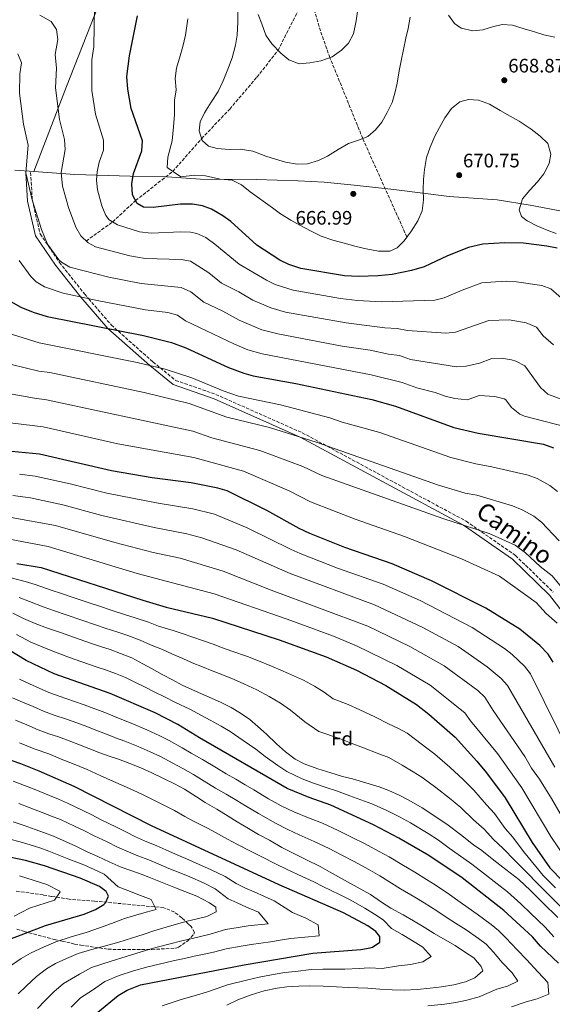
# Model space of a CAD drawing. Units: metres. Extents: x 603688 to 607123, y 4752349 to 4754713.
# Drawn here: x 604126 to 604400, y 4753600 to 4754106 of the extents above; entities that cross this region are included whole.
import ezdxf
from ezdxf.enums import TextEntityAlignment as Align

# ---------------------------------------------------------------- set-up
doc = ezdxf.new("R2010")
doc.units = ezdxf.units.M
doc.header["$MEASUREMENT"] = 0
doc.linetypes.add('DGN Style 3', pattern=[2.435891, 1.739922, -0.695969])
for name, color, linetype, lineweight in [('Barranco lineal', 142, 'DGN Style 3', 13), ('Camino', 7, 'DGN Style 3', 0), ('Cota de punto acotado terreno', 7, 'Continuous', 0), ('Curva de nivel directora', 30, 'Continuous', 30), ('Curva de nivel intermedia', 30, 'Continuous', 0), ('Etiqueta de zona arbolada', 92, 'Continuous', 0), ('Límite de Concejo', 7, 'Continuous', 0), ('Límite de municipio', 7, 'Continuous', 0), ('Margen derecho', 7, 'Continuous', 0), ('Punto acotado terreno (símbolo)', 7, 'Continuous', 0), ('Zona arbolada', 92, 'DGN Style 3', 0)]:
    doc.layers.add(name, color=color, linetype=linetype, lineweight=lineweight)
doc.styles.add('Style-Arial', font='arial.ttf')

# ---------------------------------------------------------------- blocks, each defined once
blk = doc.blocks.new('5PATER')
at = {"layer": 'Punto acotado terreno (símbolo)', "linetype": 'Continuous', "lineweight": 0}
h = blk.add_hatch(color=51, dxfattribs=at)
edge = h.paths.add_edge_path()
edge.add_ellipse((0, 0), major_axis=(-0.11, -0.111), ratio=0.999422, start_angle=0, end_angle=360)

msp = doc.modelspace()

# ---------------------------------------------------------------- linework, layer by layer
at = {"layer": 'Barranco lineal', "color": 142, "linetype": 'DGN Style 3', "lineweight": 13}
for points in [[(604160.22, 4753992.49, 685), (604173.9, 4754002.33, 680), (604185.68, 4754013.28, 675), (604204.76, 4754028.27, 670), (604219.57, 4754045.04, 665), (604234.05, 4754060.26, 663), (604248.03, 4754076.65, 663), (604258.89, 4754090.41, 660), (604274.59, 4754121.45, 655)], [(604325.15, 4753994.54, 670), (604302.43, 4754045.14, 665), (604285.56, 4754086.7, 660), (604280.68, 4754100.39, 657), (604274.59, 4754121.45, 655)]]:
    msp.add_polyline3d(points, dxfattribs=at)
at = {"layer": 'Camino', "color": 7, "linetype": 'DGN Style 3', "lineweight": 0}
msp.add_polyline3d([(604131.68, 4754027.69, 690.29), (604132.58, 4754013.46, 690), (604132.58, 4754013.39, 690), (604136.58, 4753996.17, 689.82), (604146.51, 4753981.54, 690.6), (604159.4, 4753965.32, 694.08), (604161.55, 4753962.83, 695), (604173.14, 4753949.38, 700.33), (604194.61, 4753930.42, 705.32), (604206.26, 4753920.94, 707.31), (604226.95, 4753913.73, 707.28), (604271.32, 4753894.04, 710.29), (604355.56, 4753848.62, 715.31), (604380.95, 4753831.04, 717.32), (604400.27, 4753812.23, 717.33)], dxfattribs=at)
at = {"layer": 'Curva de nivel directora', "color": 30, "linetype": 'Continuous', "lineweight": 30, "flags": 128}
for points, elevation in [([(604402.36, 4753988.77), (604397.12, 4753989.79), (604385.03, 4753991.38), (604375.43, 4753991.65), (604364.14, 4753990.92), (604356.86, 4753989.21), (604346.04, 4753984.9), (604333.97, 4753979.32), (604327.5, 4753977.32), (604317.58, 4753975.39), (604310.31, 4753974.63), (604300.26, 4753974.25), (604293.13, 4753974.7), (604270.53, 4753978.46), (604264.39, 4753980.46), (604259.89, 4753982.62), (604247.97, 4753990.37), (604234.6, 4754002.48), (604230.46, 4754005.47), (604224.67, 4754008.89), (604219.99, 4754010.65), (604214.94, 4754011.44), (604208.71, 4754011.5), (604194.64, 4754009.76), (604189.79, 4754009.96), (604186.48, 4754011.83), (604184.04, 4754016.29), (604183.77, 4754021.91), (604184.67, 4754027.13), (604188.82, 4754038.89), (604189.18, 4754043.88), (604183.41, 4754060.49), (604181.73, 4754070.57), (604181.24, 4754077.04), (604182.61, 4754087.67), (604186.67, 4754108.23)], 675), ([(604094.98, 4754023.41), (604102.77, 4753995.35), (604108.44, 4753980.03), (604111.32, 4753973.97), (604117.94, 4753964.94), (604121.52, 4753961.44), (604126.66, 4753958.46), (604133, 4753955.93), (604140.26, 4753953.8), (604189.69, 4753943.95), (604204.05, 4753940.36), (604211.45, 4753937.72), (604233.48, 4753927.56), (604241.27, 4753924.64), (604246.09, 4753923.3), (604268.1, 4753919.35), (604307.04, 4753911.11), (604319.22, 4753907.65), (604349.22, 4753896.69), (604361.78, 4753893.74), (604395.33, 4753888.11), (604400.46, 4753886.2)], 700), ([(604400.31, 4753776.14), (604397.68, 4753780.4), (604393.49, 4753784.73), (604383.26, 4753793.16), (604365.79, 4753803.95), (604337.85, 4753818), (604317.58, 4753826.72), (604293.3, 4753835.06), (604275.29, 4753842.37), (604269.78, 4753844.87), (604253.19, 4753854.1), (604232.72, 4753864.19), (604227.93, 4753865.64), (604214.28, 4753868.33), (604194.24, 4753870.92), (604173.34, 4753874.4), (604136.3, 4753883.03), (604114.49, 4753885.04)], 725), ([(604124.67, 4753826.83), (604137.06, 4753824.88), (604189.31, 4753808.02), (604201.38, 4753804.47), (604225.19, 4753798.8), (604259.41, 4753787.76), (604283.63, 4753778.92), (604299.3, 4753772.12), (604314.36, 4753764.2), (604330, 4753754.5), (604336.44, 4753749.49), (604350.02, 4753737.64), (604361.16, 4753725.42), (604366.14, 4753719.45), (604375.66, 4753706.48), (604389.57, 4753683.56), (604398.59, 4753670.5), (604411.89, 4753657.12)], 750), ([(604403.05, 4753621.55), (604393.9, 4753630.42), (604389.76, 4753635.2), (604374.93, 4753648.75), (604353.51, 4753665.43), (604336.35, 4753676.95), (604320.91, 4753685.9), (604307.92, 4753692.61), (604285.97, 4753702.82), (604274.88, 4753706.66), (604263.61, 4753711.24), (604218.53, 4753737.38), (604207.38, 4753744.26), (604195.74, 4753750.18), (604172.66, 4753760.2), (604143.75, 4753770.16), (604129.48, 4753776.99), (604111.74, 4753787.75)], 775), ([(604166.21, 4753596.45), (604176.7, 4753604.97), (604181.31, 4753607.73), (604188.26, 4753610.48), (604241.55, 4753620.84), (604276.74, 4753626.73), (604301.42, 4753628.7), (604306.33, 4753629.56), (604307.39, 4753629.84), (604311.25, 4753632.49), (604311.14, 4753635.29), (604309.16, 4753637.83), (604305.06, 4753640.73), (604292.47, 4753647.54), (604259.55, 4753661.85), (604193.9, 4753692.16), (604154.16, 4753712.39), (604136.16, 4753720.28), (604126.68, 4753724), (604122.22, 4753725.56)], 800), ([(604118.82, 4753633.11), (604139.3, 4753640.96), (604159.15, 4753646.76), (604165.13, 4753649.19), (604169.34, 4753651.7), (604170.19, 4753652.55), (604171.78, 4753655.97), (604170.55, 4753658.36), (604167.1, 4753660.95), (604157.24, 4753665.22), (604138.82, 4753671.62), (604129.11, 4753674.38), (604105.07, 4753679.31)], 825)]:
    msp.add_lwpolyline(points, dxfattribs=dict(at, elevation=elevation))
at = {"layer": 'Curva de nivel intermedia', "color": 30, "linetype": 'Continuous', "lineweight": 0, "flags": 128}
for points, elevation in [([(604164.51, 4754113.04), (604164.19, 4754092.21), (604163.14, 4754085.51), (604163.15, 4754069.86), (604164.98, 4754057.71), (604169.17, 4754044.23), (604169.14, 4754039.22), (604166.99, 4754033.04), (604165.93, 4754028.1), (604165.58, 4754023.76), (604166.11, 4754018.82), (604168.33, 4754010.63), (604170.37, 4754005.6), (604172.04, 4754003.45), (604176.35, 4754000.86), (604187.73, 4753997.16), (604193.65, 4753996.6), (604208.86, 4753997.22)], 680), ([(604238.23, 4754110.56), (604238.22, 4754104.85), (604237.83, 4754098.23), (604236.98, 4754093.15), (604235.28, 4754086.54), (604233.51, 4754081.56), (604230.64, 4754074.79), (604228.03, 4754069.31), (604224.51, 4754063.8), (604221.14, 4754058.37), (604218.8, 4754053.69), (604218.38, 4754049.11), (604219.85, 4754044.08), (604223.08, 4754041.24), (604227.62, 4754039.97), (604233.7, 4754039.58), (604239.43, 4754039.6), (604245.89, 4754038.7), (604252.66, 4754036.1), (604257.52, 4754034.48), (604262.67, 4754032.98), (604268.64, 4754032.02), (604274.06, 4754032.17), (604279.76, 4754033.77), (604284.32, 4754036.13), (604289.72, 4754039.55), (604295.04, 4754042.52), (604300.32, 4754044.26), (604305.09, 4754046.25), (604308.99, 4754049.65), (604312.22, 4754053.58), (604315.07, 4754058.45), (604317.51, 4754063.61), (604319.01, 4754068.45), (604320.12, 4754073.6), (604321.14, 4754079.99), (604322.14, 4754085.07), (604323.32, 4754090.85), (604324.62, 4754096.63), (604325.74, 4754101.57), (604326.77, 4754107.44)], 665), ([(604248.74, 4754108.77), (604250.49, 4754104.03), (604252.65, 4754098.3), (604255.77, 4754093.71), (604260.27, 4754088.95), (604264.42, 4754085.5), (604269.78, 4754083.57), (604275.31, 4754083.96), (604280.96, 4754085.12), (604286.67, 4754087.08), (604291.59, 4754090.45), (604295.15, 4754094.06), (604297.7, 4754098.97), (604299.05, 4754105.59), (604299.9, 4754111.54)], 660), ([(604136.42, 4754108.43), (604142.25, 4754105.3), (604144.94, 4754101.09), (604145.7, 4754095.93), (604144.31, 4754088.31), (604145.06, 4754081.21), (604144.44, 4754071.21), (604146.54, 4754054.94), (604149.17, 4754044.58), (604149.39, 4754039.57), (604147.45, 4754027.65), (604148.04, 4754020.69)], 685), ([(604202.26, 4754035.6), (604204.51, 4754043.98), (604205.16, 4754051.12), (604205.6, 4754057.42), (604205.72, 4754064.9), (604206.59, 4754070.21), (604205.94, 4754075.91), (604206.62, 4754081.23), (604208.63, 4754087.53), (604210.01, 4754092.48), (604211.34, 4754098.23), (604212.45, 4754106.54)], 670), ([(604401.25, 4754097.14), (604395.51, 4754098.37), (604390.65, 4754099.89), (604385.38, 4754101.53), (604379.37, 4754103.42), (604374.15, 4754103.78), (604369.1, 4754102.46), (604364.25, 4754101.02), (604359.09, 4754100.49), (604353.03, 4754101.79), (604349.63, 4754104.3), (604346.49, 4754108.49)], 670), ([(604393.9, 4753917.26), (604385.72, 4753928.39), (604381.22, 4753930.71), (604378.93, 4753931.41), (604373.81, 4753932.32), (604368.81, 4753932.18), (604362.4, 4753929.81), (604355.59, 4753928.17), (604350.65, 4753927.97), (604327.02, 4753931.66), (604321.38, 4753933.72), (604315.66, 4753934.44), (604306.33, 4753936.44), (604291.8, 4753938.56), (604258.82, 4753944.83), (604250.52, 4753946.97), (604238.99, 4753951.91), (604230.53, 4753956.54), (604220.72, 4753961.17), (604214.07, 4753966.43), (604209.16, 4753968.67), (604188.53, 4753970.67), (604171.84, 4753973.92), (604151.86, 4753979.08), (604147.5, 4753981.6), (604146.24, 4753982.78), (604140.41, 4753990.9), (604137.26, 4753998.38), (604132.52, 4754013.66), (604129.2, 4754027.47), (604130.39, 4754041.69), (604128.04, 4754052.48), (604125.99, 4754068.45), (604126.11, 4754078.37), (604126.99, 4754083.93), (604125.17, 4754088.63)], 690), ([(604401.89, 4753996.37), (604397.16, 4753998.1), (604391.95, 4754000.33), (604386.97, 4754002.95), (604383.98, 4754005.05), (604382.93, 4754008.47), (604384.6, 4754014.22), (604388.35, 4754018.56), (604392.22, 4754022.88), (604395.47, 4754027.09), (604398.35, 4754032.36), (604399.06, 4754037.16), (604397.54, 4754042.5), (604393.65, 4754046.43), (604388.98, 4754049.88), (604382.91, 4754053.98), (604378.14, 4754056.56), (604373.05, 4754059.48), (604367.6, 4754062.79), (604362.01, 4754064.89), (604356.72, 4754065.23), (604352.3, 4754064.03), (604347.98, 4754060.55), (604344.65, 4754055.71), (604341.9, 4754050.75), (604339.46, 4754046.3), (604337.1, 4754040.78), (604335.29, 4754035.36), (604334.16, 4754029.26), (604333.64, 4754024.15), (604333.53, 4754019), (604333.62, 4754013.44), (604332.92, 4754007.95), (604330.7, 4754002.91), (604327.48, 4753997.66), (604323.7, 4753992.6), (604320.21, 4753988.96), (604316.31, 4753987.29), (604310.5, 4753987.35), (604304.21, 4753988.42), (604299.02, 4753989.68), (604292.97, 4753991.37), (604287.09, 4753993.01), (604281.06, 4753994.94), (604275.9, 4753997.57), (604270.09, 4754000.57), (604265.43, 4754003.17), (604260.13, 4754006.44), (604256.01, 4754009.55), (604244.55, 4754017.71), (604240.12, 4754021.33), (604235.28, 4754023.8), (604229.18, 4754024.24), (604221.53, 4754025.94), (604215.89, 4754026.37), (604208.86, 4754025.5), (604201.94, 4754030.18), (604202.26, 4754035.6)], 670), ([(604148.04, 4754020.69), (604151.09, 4754009.72), (604154.86, 4753999.55), (604157.57, 4753995.1), (604161.23, 4753991.49), (604165.08, 4753989.47), (604182.71, 4753984.88), (604190.61, 4753983.59), (604209.01, 4753982.95), (604213.95, 4753982.23), (604223.39, 4753976.21), (604229.81, 4753970.9), (604238.75, 4753966.42), (604245.96, 4753962.15), (604255.12, 4753958.14), (604262.72, 4753956.04), (604293.92, 4753950.52), (604313.87, 4753947.84), (604320.11, 4753947.61), (604325.51, 4753946.55), (604345.09, 4753945.09), (604350.04, 4753945.62), (604367.25, 4753951.76), (604377.7, 4753951.99), (604386.52, 4753950.4), (604391.73, 4753948.28), (604395.22, 4753943.77), (604400.56, 4753939.1)], 685), ([(604208.86, 4753997.22), (604213.84, 4753997), (604217.16, 4753996.36), (604221.69, 4753994.24), (604226.46, 4753990.86), (604238.89, 4753980.64), (604252.92, 4753972.38), (604257.42, 4753970.21), (604266.63, 4753967.25), (604291.06, 4753963.01), (604299.69, 4753962.03), (604312.09, 4753961.23), (604339.53, 4753962.2), (604344.38, 4753963.4), (604353.63, 4753967.33), (604363.7, 4753970.95), (604370.76, 4753971.59), (604376.57, 4753971.82), (604381.55, 4753971.51), (604394.44, 4753969.58), (604399.14, 4753967.9), (604404.55, 4753963.13)], 680), ([(604125.87, 4753982.43), (604131.73, 4753974.35), (604134.51, 4753971.52), (604138.81, 4753968.9), (604148.48, 4753965.65), (604165.86, 4753961.9), (604190.68, 4753957.11), (604202.32, 4753955.76), (604207.16, 4753954.44), (604211.36, 4753951.58), (604236.55, 4753939.55), (604243.39, 4753936.66), (604250.73, 4753934.49), (604306.69, 4753923.77), (604322.65, 4753919.82), (604330.17, 4753917.08), (604339.67, 4753914.72), (604344.88, 4753912.82), (604349.78, 4753911.55), (604356.22, 4753910.86), (604362.25, 4753913.18), (604370.37, 4753912.6), (604375.21, 4753911.37), (604375.92, 4753911.01), (604378.88, 4753906.98), (604383.2, 4753903.58), (604385.52, 4753902.57), (604406.16, 4753897.3)], 695), ([(604119.68, 4753945.36), (604136.1, 4753940.23), (604186.42, 4753930.04), (604200.87, 4753926.67), (604214.61, 4753922.3), (604230.62, 4753915.52), (604238.61, 4753912.84), (604260.12, 4753908.31), (604285.56, 4753901.67), (604291.92, 4753899.48), (604311.2, 4753894.1), (604347.68, 4753881.25), (604360.56, 4753878.01), (604368.83, 4753876.61), (604387.41, 4753872.29), (604392.06, 4753870.47), (604398.63, 4753866.96), (604402.6, 4753863.85)], 705), ([(604121.79, 4753929.09), (604135.93, 4753925.74), (604141.62, 4753924.91), (604190, 4753914.74), (604213.24, 4753908.97), (604232.53, 4753901.98), (604254.44, 4753896.79), (604278.56, 4753889.17), (604341.32, 4753867.15), (604355.17, 4753862.95), (604361.08, 4753861.95), (604379.49, 4753856.47), (604384.35, 4753854.42), (604390.42, 4753851.2), (604394.37, 4753848.12), (604403.37, 4753838.6)], 710), ([(604116.52, 4753914.88), (604133.76, 4753911.72), (604139.84, 4753910.95), (604215.09, 4753894.8), (604224.9, 4753891.44), (604249.56, 4753884.93), (604271.56, 4753876.67), (604281.37, 4753872.07), (604343.53, 4753849.97), (604367.35, 4753842.25), (604380.77, 4753836.31), (604386.19, 4753832.42), (604393.68, 4753825.3), (604399.78, 4753820.59), (604406.09, 4753812.84)], 715), ([(604415.91, 4753906.94), (604397.64, 4753913.9), (604393.9, 4753917.26)], 690), ([(604116.9, 4753899.68), (604138.07, 4753896.99), (604176.61, 4753888.31), (604215.53, 4753881.37), (604241.15, 4753874.31), (604264.56, 4753864.17), (604275.58, 4753858.47), (604298.48, 4753849.58), (604323.91, 4753840.71), (604353.23, 4753829.33), (604372.71, 4753820.42), (604391.52, 4753806.88), (604396.74, 4753801.25), (604402.38, 4753796.21)], 720), ([(604409.94, 4753727.17), (604388.62, 4753770.14), (604385.65, 4753774.16), (604379.29, 4753780.12), (604375.36, 4753783.19), (604358.63, 4753794.06), (604331.94, 4753807.84), (604313.01, 4753816.2), (604289.48, 4753824.52), (604270.21, 4753832.06), (604265.6, 4753834), (604243.05, 4753845.14), (604226.29, 4753852.22), (604215.1, 4753854.92), (604197.22, 4753857.83), (604170.82, 4753862.97), (604152.03, 4753867.77), (604133.97, 4753871.79), (604126.02, 4753872.7)], 730), ([(604406.93, 4753675.08), (604399.18, 4753686.74), (604384.18, 4753711.73), (604371.63, 4753729.33), (604357.88, 4753746.15), (604354.97, 4753750.23), (604337.16, 4753764.39), (604319.95, 4753774.51), (604299.29, 4753784.63), (604287.46, 4753789.5), (604263.51, 4753798.31), (604226.01, 4753811.33), (604186.47, 4753821.83), (604140.8, 4753835.6), (604120.78, 4753839.37), (604116.02, 4753840.91), (604106.84, 4753844.69), (604091.63, 4753848.91), (604069.84, 4753853.15), (604044.12, 4753856.93), (604039.04, 4753858.2), (604023.51, 4753861.03), (604018.78, 4753862.72), (604010.34, 4753867.18)], 745), ([(604401.24, 4753722.23), (604376.93, 4753764.15), (604373.56, 4753767.84), (604366.48, 4753773.87), (604351.47, 4753784.17), (604333.37, 4753794.01), (604308.44, 4753805.67), (604265.13, 4753821.75), (604237.39, 4753833.92), (604219.79, 4753840.03), (604212.06, 4753842.2), (604195.24, 4753845.37), (604168.31, 4753851.53), (604148.29, 4753857.05), (604131.65, 4753860.55), (604122.61, 4753861.75)], 735), ([(604410.88, 4753686.33), (604399.51, 4753706.17), (604393.3, 4753716.07), (604389.16, 4753721.82), (604385.81, 4753727.81), (604369.51, 4753751.36), (604365.24, 4753758.15), (604361.61, 4753761.6), (604344.31, 4753774.28), (604326.66, 4753784.26), (604305.02, 4753794.68), (604255.37, 4753813.21), (604230.66, 4753823), (604208.5, 4753829.63), (604194.75, 4753832.54), (604174.97, 4753837.65), (604144.54, 4753846.33), (604121.7, 4753850.56)], 740), ([(604401.58, 4753660.37), (604395.27, 4753666.66), (604391.42, 4753671.25), (604385.07, 4753678.96), (604379.54, 4753686.27), (604375.72, 4753690.76), (604370.22, 4753698.46), (604366.02, 4753702.9), (604359.53, 4753710.49), (604354.12, 4753715.9), (604347.25, 4753722.33), (604339.55, 4753729.04), (604335.39, 4753732.09), (604329.59, 4753736.42), (604325.29, 4753739.76), (604320.78, 4753742.15), (604315.68, 4753744.59), (604308.62, 4753748.2), (604301.01, 4753751.75), (604294.86, 4753754.54), (604287.26, 4753757.39), (604282.53, 4753760.81), (604277.71, 4753763.8), (604271.93, 4753767.03), (604264.27, 4753770.46), (604256.43, 4753773.87), (604248.02, 4753777.17), (604243.14, 4753779.07), (604235.16, 4753781.85), (604230.28, 4753783.62), (604225.46, 4753785.39), (604219.98, 4753787.34), (604215.1, 4753789.01), (604210.07, 4753790.71), (604205.04, 4753792.5), (604197.38, 4753794.77), (604192.28, 4753796.74), (604185.51, 4753798.92), (604180.54, 4753800.58), (604172.57, 4753803.17), (604167.66, 4753804.78), (604161.74, 4753806.73), (604153.02, 4753809.64), (604147.64, 4753811.42), (604142.33, 4753813.24), (604134.06, 4753816.12), (604128.92, 4753817.58), (604121.69, 4753819.46)], 755), ([(604405.82, 4753649.07), (604398.33, 4753656.52), (604391.95, 4753662.82), (604387.09, 4753667.88), (604380.56, 4753674.36), (604374.71, 4753680.44), (604369.66, 4753685.13), (604364.79, 4753690.43), (604359.34, 4753695.3), (604352.92, 4753701.53), (604347.08, 4753706.37), (604340.09, 4753711.84), (604332.84, 4753717.15), (604328.29, 4753719.97), (604322.73, 4753723.36), (604315.8, 4753727.17), (604309.86, 4753729.4), (604302.87, 4753732.21), (604296.5, 4753734.66), (604290.41, 4753736.96), (604279.8, 4753740.68), (604272.65, 4753745.49), (604265.3, 4753751.5), (604260.22, 4753755.13), (604254.3, 4753758.57), (604248.02, 4753761.96), (604241.38, 4753765.04), (604236.38, 4753767.3), (604229.95, 4753769.8), (604224.95, 4753771.8), (604220.05, 4753773.82), (604214.76, 4753775.87), (604209.88, 4753778.07), (604204.67, 4753780.3), (604199.48, 4753782.73), (604193.38, 4753785.08), (604187.98, 4753787.59), (604181.71, 4753789.82), (604176.52, 4753791.61), (604170.1, 4753793.72), (604165.04, 4753795.41), (604157.96, 4753797.76), (604150.03, 4753800.52), (604144.03, 4753802.53), (604138.18, 4753804.63), (604131.07, 4753807.35), (604125.73, 4753809.5)], 760), ([(604402.79, 4753645.05), (604395.08, 4753652.68), (604388.63, 4753658.98), (604382.76, 4753664.52), (604376.06, 4753669.76), (604369.87, 4753674.6), (604363.6, 4753679.51), (604359.36, 4753682.41), (604352.67, 4753687.69), (604346.31, 4753692.57), (604340.04, 4753696.85), (604332.92, 4753701.36), (604326.14, 4753705.26), (604321.19, 4753707.85), (604315.88, 4753710.29), (604310.83, 4753712.19), (604304.04, 4753714.22), (604297.13, 4753716.21), (604292, 4753717.56), (604285.97, 4753719.38), (604279.36, 4753721.48), (604272.34, 4753723.97), (604267.63, 4753726.38), (604262.77, 4753730.18), (604258.17, 4753734.21), (604252.88, 4753739.2), (604248.52, 4753743.24), (604244.33, 4753746.68), (604239.61, 4753750.06), (604234.75, 4753752.91), (604229.62, 4753755.54), (604224.73, 4753757.75), (604219.61, 4753759.99), (604214.65, 4753762.24), (604209.55, 4753764.41), (604204.66, 4753767.13), (604199.28, 4753769.89), (604193.92, 4753772.96), (604189.38, 4753775.38), (604183.68, 4753778.45), (604177.91, 4753780.72), (604172.51, 4753782.64), (604167.63, 4753784.26), (604162.42, 4753786.03), (604154.18, 4753788.79), (604147.05, 4753791.39), (604140.42, 4753793.65), (604134.02, 4753796.03), (604128.07, 4753798.59), (604122.53, 4753801.42)], 765), ([(604396.27, 4753640.12), (604388.73, 4753647.31), (604383.66, 4753652.15), (604376.87, 4753658.17), (604371.55, 4753662.33), (604364.51, 4753667.82), (604358.55, 4753672.47), (604354.36, 4753675.31), (604346.86, 4753680.74), (604341.33, 4753684.76), (604336.03, 4753688.15), (604326.91, 4753693.63), (604321.3, 4753696.73), (604314.55, 4753700.23), (604307.11, 4753703.45), (604301.45, 4753705.52), (604295.72, 4753707.57), (604288.98, 4753710.19), (604283.61, 4753711.92), (604277.12, 4753714.07), (604271.29, 4753716.26), (604263.46, 4753720.06), (604258.86, 4753723.22), (604252.24, 4753727.74), (604247.43, 4753731.49), (604240.93, 4753736.02), (604234.31, 4753740.68), (604229.72, 4753743.36), (604224.08, 4753746.46), (604219.5, 4753748.88), (604213.5, 4753752.13), (604206.24, 4753755.47), (604200.2, 4753758.65), (604195.22, 4753761.03), (604190.24, 4753763.56), (604185.68, 4753765.77), (604180.54, 4753768.3), (604175.29, 4753770.46), (604170.22, 4753772.23), (604165.42, 4753773.86), (604158.09, 4753776.37), (604151.6, 4753778.57), (604143.15, 4753781.85), (604137.58, 4753784.06), (604131.75, 4753786.51), (604124.5, 4753790.38)], 770), ([(604267.09, 4753699.39), (604260.56, 4753702.4), (604254.07, 4753706.1), (604246.4, 4753710.56), (604241.97, 4753713.21), (604237.11, 4753716.1), (604232.23, 4753718.93), (604227.17, 4753721.97), (604220.05, 4753726.2), (604214.24, 4753729.51), (604209.53, 4753732.16), (604202.92, 4753735.98), (604198.04, 4753738.34), (604191.41, 4753741.5), (604183.32, 4753744.88), (604178.67, 4753746.76), (604174.01, 4753748.65), (604168.97, 4753750.74), (604164.25, 4753752.49), (604159.31, 4753754.25), (604154.31, 4753756.01), (604146.38, 4753758.71), (604141.02, 4753760.59), (604136.09, 4753762.9), (604131.16, 4753765.1), (604125.91, 4753767.44)], 780), ([(604350.1, 4753642.21), (604345.76, 4753644.96), (604340.51, 4753648.51), (604334.05, 4753652.56), (604329.2, 4753655.55), (604321.93, 4753659.78), (604317.25, 4753662.65), (604311.24, 4753666.5), (604305.23, 4753669.87), (604298.02, 4753673.75), (604291.32, 4753677.29), (604285.14, 4753680.44), (604277.5, 4753684.15), (604269.67, 4753687.47), (604263.93, 4753690.24), (604257.52, 4753693.57), (604248.86, 4753698.44), (604242.16, 4753702.36), (604237.64, 4753705.15), (604232.25, 4753708.42), (604226.8, 4753711.56), (604221, 4753715.15), (604215.42, 4753718.58), (604209.96, 4753721.63), (604204.79, 4753724.32), (604198.45, 4753727.71), (604193.16, 4753730.16), (604187.07, 4753732.82), (604180.08, 4753735.6), (604175.35, 4753737.36), (604170.63, 4753739.15), (604165.29, 4753741.27), (604160.57, 4753743.16), (604155.42, 4753745.04), (604150.14, 4753746.94), (604143.73, 4753749.07), (604138.28, 4753751.03), (604132.93, 4753753.48), (604127.58, 4753755.72), (604122.35, 4753757.88)], 785), ([(604355.33, 4753627.18), (604349.95, 4753630.68), (604343.6, 4753634.34), (604339.07, 4753636.92), (604334.01, 4753640.05), (604328.48, 4753643.34), (604323.28, 4753646.43), (604316.89, 4753649.95), (604312.03, 4753652.99), (604306.41, 4753656.8), (604299.61, 4753660.71), (604293.08, 4753664.32), (604285.29, 4753668.57), (604280.55, 4753671.2), (604273.26, 4753674.81), (604267.06, 4753677.87), (604260.77, 4753681.09), (604254.47, 4753684.73), (604248.85, 4753687.76), (604243.65, 4753690.79), (604237.93, 4753694.16), (604233.31, 4753697.09), (604227.38, 4753700.74), (604221.37, 4753704.2), (604217, 4753707.07), (604210.79, 4753710.97), (604205.67, 4753713.76), (604200.05, 4753716.48), (604193.99, 4753719.43), (604188.28, 4753721.97), (604182.74, 4753724.14), (604176.84, 4753726.32), (604172.04, 4753727.96), (604167.25, 4753729.65), (604161.6, 4753731.81), (604156.89, 4753733.82), (604151.52, 4753735.83), (604145.97, 4753737.87), (604141.09, 4753739.43), (604135.55, 4753741.46), (604129.78, 4753744.06), (604124.01, 4753746.34)], 790), ([(604327.42, 4753633.41), (604322.63, 4753636.27), (604317.26, 4753639.46), (604313.02, 4753643.89), (604308.54, 4753646.86), (604303.53, 4753649.95), (604296.04, 4753654.13), (604290.48, 4753656.93), (604282, 4753661.04), (604277.34, 4753663.36), (604269.11, 4753667.15), (604263.3, 4753669.86), (604257.89, 4753672.52), (604250.2, 4753676.43), (604245.12, 4753679), (604237.98, 4753682.61), (604232.85, 4753685.34), (604228.27, 4753687.85), (604223.04, 4753690.73), (604215.49, 4753694.55), (604211.04, 4753697.03), (604205.66, 4753700.03), (604199.79, 4753702.96), (604194.75, 4753705.45), (604189.49, 4753708.06), (604184.41, 4753710.47), (604179.41, 4753712.69), (604174.23, 4753714.91), (604167.38, 4753718), (604160.7, 4753721.02), (604153.23, 4753724.11), (604148.26, 4753726.12), (604141.06, 4753729.08), (604133.53, 4753731.78), (604126, 4753734.81)], 795), ([(604152.5, 4753598.97), (604157.41, 4753603.85), (604163.45, 4753607.76), (604169.84, 4753612.16), (604177.22, 4753615.21), (604184.53, 4753617.76), (604191.97, 4753619.76), (604197.07, 4753621), (604205.7, 4753622.91), (604210.74, 4753624.07), (604215.84, 4753625.19), (604220.84, 4753626.24), (604225.78, 4753627.29), (604232.15, 4753628.99), (604240, 4753630.42), (604245.04, 4753631.26), (604255.08, 4753632.61), (604260.01, 4753633.43), (604265.27, 4753634.31), (604272.75, 4753634.91), (604280.07, 4753635.73), (604279.44, 4753641.31), (604273.14, 4753644.72), (604266.26, 4753647.71), (604256.9, 4753653.65), (604251.93, 4753655.87), (604246.6, 4753658.25), (604241.9, 4753660.35), (604237.36, 4753662.45), (604231.7, 4753666.08), (604224.2, 4753669.66), (604218.4, 4753672.26), (604211.5, 4753675.31), (604206.21, 4753677.6), (604201.14, 4753679.82), (604196.54, 4753681.87), (604190.32, 4753684.48), (604185.69, 4753686.57), (604180.66, 4753688.99), (604175.77, 4753691.44), (604168.02, 4753695.29), (604163.1, 4753697.74), (604158.47, 4753699.99), (604150.6, 4753703.85), (604145.97, 4753705.78), (604141.32, 4753707.72), (604133.58, 4753710.96), (604128.57, 4753712.83), (604122.7, 4753715.03)], 805), ([(604135.15, 4753598.4), (604138.99, 4753602.33), (604143.63, 4753606.87), (604148.62, 4753611.26), (604156.82, 4753615.93), (604162.99, 4753619.34), (604173.13, 4753622.7), (604180.8, 4753625.05), (604190.77, 4753628.08), (604196.06, 4753629.62), (604203.5, 4753631.53), (604208.68, 4753632.89), (604213.98, 4753634.17), (604219.07, 4753635.33), (604224.05, 4753636.47), (604231.87, 4753638.9), (604238.44, 4753640), (604243.6, 4753640.86), (604248.58, 4753641.26), (604253.81, 4753641.9), (604248.84, 4753647.8), (604242.73, 4753650.46), (604237.87, 4753652.57), (604233.33, 4753654.67), (604226.54, 4753659.83), (604220.63, 4753662.81), (604213.57, 4753665.9), (604208.84, 4753667.82), (604202.8, 4753670.3), (604197.2, 4753672.63), (604192.54, 4753674.64), (604186.75, 4753676.81), (604181.94, 4753678.72), (604176.33, 4753681.28), (604171, 4753683.93), (604164.42, 4753687.09), (604159.04, 4753689.72), (604154.23, 4753691.94), (604147.03, 4753695.32), (604142.37, 4753697.16), (604137.65, 4753699.03), (604131, 4753701.64), (604125.64, 4753703.55)], 810), ([(604378.98, 4753599.21), (604386.48, 4753601.75), (604392.17, 4753603.38), (604398.17, 4753605.72), (604397.61, 4753611.67), (604392.58, 4753617), (604386.6, 4753623.51), (604381.9, 4753628.55), (604376.03, 4753634.62), (604372.29, 4753638.33), (604368.39, 4753641.56), (604361.34, 4753646.82), (604356.59, 4753650.09), (604352.45, 4753653), (604347.01, 4753656.97), (604339.63, 4753661.78), (604335.13, 4753664.67), (604329.14, 4753668.37), (604322.47, 4753672.3), (604316.07, 4753676.2), (604310.85, 4753679.03), (604302.97, 4753683.18), (604297.35, 4753686), (604289.73, 4753689.69), (604281.73, 4753693.48), (604275.45, 4753695.96), (604267.09, 4753699.39)], 780), ([(604125.38, 4753605.79), (604129.47, 4753609.82), (604134.76, 4753614.77), (604139.83, 4753618.66), (604144.52, 4753621.47), (604150.19, 4753624.09), (604156.13, 4753626.53), (604162.54, 4753628.46), (604169.04, 4753630.19), (604177.07, 4753632.33), (604183.48, 4753634.39), (604189.57, 4753636.41), (604195.06, 4753638.23), (604201.31, 4753640.14), (604206.63, 4753641.71), (604212.12, 4753643.15), (604217.3, 4753644.41), (604222.31, 4753645.64), (604227.03, 4753647.93), (604226.84, 4753650.4), (604223.66, 4753652.54), (604217.06, 4753655.95), (604211.01, 4753658.49), (604206.18, 4753660.33), (604199.39, 4753663), (604193.26, 4753665.45), (604188.55, 4753667.41), (604183.17, 4753669.13), (604178.19, 4753670.86), (604172, 4753673.58), (604166.24, 4753676.41), (604160.82, 4753678.88), (604154.97, 4753681.7), (604149.99, 4753683.89), (604143.47, 4753686.78), (604138.76, 4753688.54), (604133.97, 4753690.34), (604128.42, 4753692.32), (604122.71, 4753694.27)], 815), ([(604119.56, 4753618.99), (604126.79, 4753623.94), (604131.66, 4753626.78), (604138.67, 4753629.97), (604144.74, 4753632.53), (604152.51, 4753635.15), (604160.84, 4753637.61), (604167.08, 4753639.69), (604173.2, 4753642.01), (604179.88, 4753644.48), (604185.75, 4753646.35), (604191.15, 4753647.85), (604196.25, 4753649.1), (604193.62, 4753654.25), (604188.18, 4753656.44), (604181.72, 4753659), (604176.68, 4753660.84), (604169.55, 4753667.27), (604164.37, 4753669.67), (604159.03, 4753672.05), (604151.38, 4753675.1), (604141.14, 4753679.2), (604136.38, 4753680.77), (604131.54, 4753682.36), (604126.32, 4753683.85), (604121.01, 4753685.33)], 820), ([(604123.28, 4753645.82), (604131.12, 4753649.82), (604144.03, 4753653.93), (604146.94, 4753658.32), (604146.74, 4753658.52), (604140.09, 4753661.94), (604126.02, 4753666.53)], 830), ([(604335.91, 4753599.77), (604344.43, 4753600.53), (604350.34, 4753601.35), (604356.02, 4753602.64), (604362.3, 4753604.35), (604371.4, 4753608.35), (604376.82, 4753609.85), (604382.11, 4753612.46), (604379.3, 4753616.59), (604374.04, 4753621.89), (604369.68, 4753627.3), (604365.9, 4753631.34), (604361.86, 4753634.37), (604355.64, 4753638.75), (604350.1, 4753642.21)], 785), ([(604400.67, 4753635.1), (604396.27, 4753640.12)], 770), ([(604199.28, 4753599.68), (604204.03, 4753601.3), (604209.15, 4753603.03), (604217.05, 4753605.26), (604222.1, 4753606.72), (604227.56, 4753608.63), (604232.87, 4753610.46), (604243.3, 4753613.11), (604249.13, 4753614.51), (604257.36, 4753616.02), (604262.32, 4753616.8), (604267.89, 4753617.38), (604275.97, 4753618.32), (604281.9, 4753618.51), (604287.79, 4753618.51), (604293.28, 4753618.5), (604300.67, 4753618.85), (604305.7, 4753619.14), (604312.47, 4753618.88), (604320.85, 4753620.28), (604327.07, 4753621.02), (604333.28, 4753622.29), (604337.68, 4753625.06), (604333.29, 4753629.83), (604327.42, 4753633.41)], 795), ([(604232.5, 4753600.09), (604238.23, 4753602.8), (604245.05, 4753605.38), (604251.78, 4753607.35), (604258.38, 4753608.73), (604263.36, 4753609.46), (604269.58, 4753609.8), (604275.2, 4753609.91), (604282.08, 4753609.89), (604288.88, 4753609.49), (604294.87, 4753609.08), (604299.93, 4753608.99), (604305.07, 4753608.72), (604311.16, 4753608.26), (604317.55, 4753607.91), (604323.7, 4753607.76), (604330.45, 4753608.07), (604337.09, 4753608.8), (604342.89, 4753609.54), (604349.27, 4753610.47), (604355.31, 4753612.1), (604360.14, 4753614.1), (604364.11, 4753617.63), (604363.33, 4753619.98), (604359.51, 4753624.35), (604355.33, 4753627.18)], 790)]:
    msp.add_lwpolyline(points, dxfattribs=dict(at, elevation=elevation))
at = {"layer": 'Límite de Concejo', "color": 7, "linetype": 'Continuous', "lineweight": 0}
msp.add_polyline3d([(604133.29, 4754028.19, 689.77), (604150.19, 4754071.86, 683.48), (604170.97, 4754125.15, 677.71)], dxfattribs=at)
at = {"layer": 'Límite de municipio', "color": 7, "linetype": 'Continuous', "lineweight": 0}
for points in [[(604123.64, 4754028.88, 691.55), (604133.29, 4754028.19, 689.77)], [(604133.29, 4754028.19, 689.77), (604154.51, 4754026.69, 683.07), (604182.83, 4754025.87, 675.43), (604201.88, 4754025.38, 670.9), (604219.03, 4754024.23, 670.63), (604247.6, 4754024.05, 668.25), (604269.32, 4754023.45, 666.49), (604282.53, 4754022.65, 666.33), (604298.03, 4754021.24, 666.66), (604318.49, 4754018.97, 667.96), (604346.83, 4754015.36, 671.13), (604371.6, 4754013.63, 670.49), (604388.5, 4754010.83, 670), (604409.23, 4754007.04, 666.25)]]:
    msp.add_polyline3d(points, dxfattribs=at)
at = {"layer": 'Margen derecho', "color": 7, "linetype": 'Continuous', "lineweight": 0}
msp.add_polyline3d([(604129.2, 4754027.47, 690), (604130.12, 4754013, 693), (604134.27, 4753995.16, 693), (604144.52, 4753980.06, 693), (604157.53, 4753963.7, 695), (604171.42, 4753947.59, 700), (604193.04, 4753928.49, 705), (604205.05, 4753918.73, 707), (604226.04, 4753911.41, 707), (604270.24, 4753891.8, 710), (604354.28, 4753846.49, 715), (604379.38, 4753829.11, 717), (604398.42, 4753810.57, 717), (604415.02, 4753789.28, 717)], dxfattribs=at)
at = {"layer": 'Zona arbolada', "color": 92, "linetype": 'DGN Style 3', "lineweight": 0}
msp.add_polyline3d([(604124.63, 4753639.05, 827.82), (604128.5, 4753637.89, 827.26), (604143.86, 4753633.76, 827.26), (604147.88, 4753632.97, 825.23), (604154.33, 4753631.45, 816.43), (604157.49, 4753630.89, 814.71), (604171.5, 4753628.79, 812.52), (604179.07, 4753628.56, 811.58), (604188.76, 4753628.57, 809.11), (604193.97, 4753628.64, 808.47), (604206.38, 4753629.31, 808.44), (604207.75, 4753629.87, 808.44), (604212.46, 4753633.02, 808.98), (604215.59, 4753636.5, 810.42), (604215.94, 4753637.4, 810.95), (604214.22, 4753640.47, 814.33), (604212.69, 4753641.84, 815.65), (604209.4, 4753644.93, 817.57), (604205.53, 4753647.9, 818.98), (604200.14, 4753650.1, 819.99), (604164.6, 4753653.49, 826.32), (604154.88, 4753654.15, 828.56), (604151.54, 4753654.49, 829.45), (604142.51, 4753655.91, 833.85), (604138.11, 4753656.64, 835.1), (604124.33, 4753658.66, 835.23)], dxfattribs=at)
msp.add_polyline3d([(604124.63, 4753639.05, 827.82), (604128.5, 4753637.89, 827.26), (604143.86, 4753633.76, 827.26), (604147.88, 4753632.97, 825.23), (604154.33, 4753631.45, 816.43), (604157.49, 4753630.89, 814.71), (604171.5, 4753628.79, 812.52), (604179.07, 4753628.56, 811.58), (604188.76, 4753628.57, 809.11), (604193.97, 4753628.64, 808.47), (604206.38, 4753629.31, 808.44), (604207.75, 4753629.87, 808.44), (604212.46, 4753633.02, 808.98), (604215.59, 4753636.5, 810.42), (604215.94, 4753637.4, 810.95), (604214.22, 4753640.47, 814.33), (604212.69, 4753641.84, 815.65), (604209.4, 4753644.93, 817.57), (604205.53, 4753647.9, 818.98), (604200.14, 4753650.1, 819.99), (604164.6, 4753653.49, 826.32), (604154.88, 4753654.15, 828.56), (604151.54, 4753654.49, 829.45), (604142.51, 4753655.91, 833.85), (604138.11, 4753656.64, 835.1), (604124.33, 4753658.66, 835.23)], dxfattribs=at)

# ---------------------------------------------------------------- block references
at = {"layer": 'Punto acotado terreno (símbolo)', "color": 7, "linetype": 'Continuous', "lineweight": 0, "xscale": 10, "yscale": 10, "zscale": 10}
for p in [(604375.2, 4754075.06, 668.87), (604352.01, 4754026.33, 670.75), (604297.58, 4754016.71, 666.99)]:
    msp.add_blockref('5PATER', p, dxfattribs=at)

# ---------------------------------------------------------------- texts
at = {"color": 7, "linetype": 'Continuous', "lineweight": 0, "style": 'Style-Arial'}
msp.add_text('Camino', height=9, rotation=323.8541, dxfattribs=at).set_placement((604377.91, 4753838.81, 714.35), align=Align.CENTER)
at = {"layer": 'Cota de punto acotado terreno', "color": 7, "linetype": 'Continuous', "lineweight": 0, "style": 'Style-Arial'}
for s, p in [('668.87', (604377.25, 4754079.06, 668.87)), ('670.75', (604353.99, 4754030.33, 670.75)), ('666.99', (604267.92, 4754000.92, 666.99))]:
    msp.add_text(s, height=7, dxfattribs=at).set_placement(p)
at = {"layer": 'Etiqueta de zona arbolada', "color": 92, "linetype": 'Continuous', "lineweight": 0, "style": 'Style-Arial'}
msp.add_text('Fd', height=7, dxfattribs=at).set_placement((604291.8, 4753736.96, 760), align=Align.MIDDLE_CENTER)

doc.saveas('drawing.dxf')
